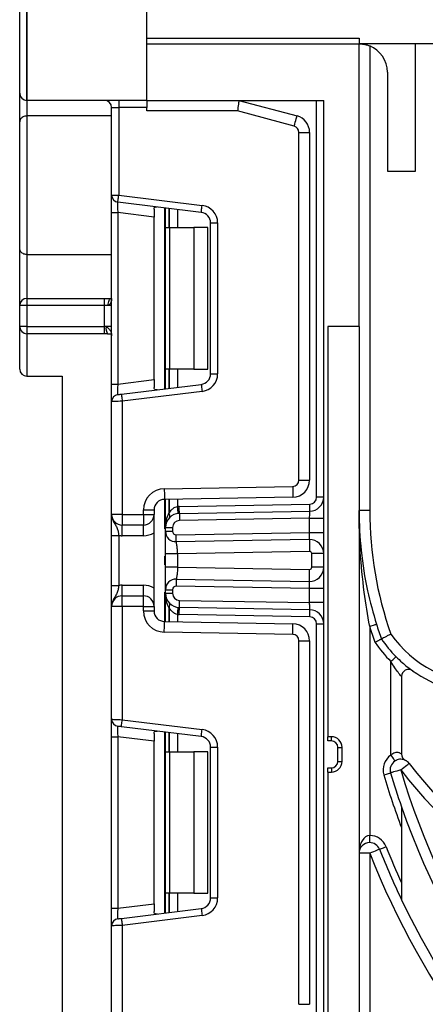
# Paper-space layout 'Высокий борт' of a CAD drawing. Units: millimetres. Extents: x -446 to 6636, y -712 to 3696.
# Drawn here: x 1907 to 1965, y 2390 to 2529 of the extents above; entities that cross this region are included whole.
import ezdxf

# ---------------------------------------------------------------- set-up
doc = ezdxf.new("R2010")
doc.units = ezdxf.units.MM
doc.layers.add('FORMAT', color=7, linetype='Continuous')
doc.styles.add('SLDTEXTSTYLE1', font='TXT', dxfattribs={"width": 0.7})
doc.dimstyles.new('SLDDIMSTYLE1', dxfattribs={"dimtxt": 33.930745, "dimasz": 50, "dimexe": 0, "dimexo": 0.0625, "dimgap": 8.482686, "dimtad": 2, "dimdec": 4, "dimlfac": 0.5, "dimrnd": 1e-09, "dimzin": 12, "dimdsep": 46, "dimtxsty": 'SLDTEXTSTYLE1', "dimsah": 1, "dimcen": 0.09, "dimadec": 0, "dimazin": 3, "dimtfac": 1, "dimtdec": 4, "dimtmove": 0, "dimatfit": 0, "dimfxl": 0, "dimfrac": 2, "dimtolj": 1, "dimtzin": 12, "dimarcsym": 0})

# ---------------------------------------------------------------- blocks, each defined once
blk = doc.blocks.new('_D_34')
at = {"layer": 'FORMAT', "ltscale": 10}
for p, q in [((1908.44, 2517.81), (1908.44, 2614.03)), ((2218.44, 2565.81), (2218.44, 2614.03)), ((1908.44, 2604.03), (2218.44, 2604.03))]:
    blk.add_line(p, q, dxfattribs=at)
for points in [[(1908.44, 2604.03), (1958.44, 2599.63), (1958.44, 2608.43)], [(2218.44, 2604.03), (2168.44, 2608.43), (2168.44, 2599.63)]]:
    blk.add_solid(points, dxfattribs=at)
at = {"layer": 'FORMAT', "ltscale": 10, "attachment_point": 1, "style": 'SLDTEXTSTYLE1'}
for s, insert, char_height in [('%%p', (2051.8, 2647.76), 33.931), ('155', (1998.78, 2647.76), 33.931), ('2', (2082.87, 2647.76), 33.93)]:
    blk.add_mtext(s, dxfattribs=dict(at, insert=insert, char_height=char_height))

psp = doc.layouts.new('Высокий борт')

# ---------------------------------------------------------------- linework, layer by layer
at = {"color": 7, "linetype": 'Continuous', "lineweight": 25, "ltscale": 10}
for p, q in [((1908.44296, 2565.80977), (1908.44296, 2517.8098)), ((1925.44297, 2517.8098), (1925.44297, 2565.80977)), ((1907.44296, 2518.80984), (1907.44296, 2564.80985)), ((1925.44297, 2526.60983), (1955.44296, 2526.60983)), ((1955.44296, 2526.60983), (1955.44296, 2525.80981)), ((1925.44297, 2517.8098), (1925.44297, 2525.80981)), ((1925.44297, 2525.80981), (1955.44296, 2525.80981)), ((1955.44296, 2485.80985), (1955.44296, 2525.80981)), ((1963.44296, 2525.80981), (1955.44296, 2525.80981)), ((1956.94296, 2525.51787), (1956.94296, 2459.80983)), ((1963.44296, 2507.80981), (1963.44296, 2525.80981)), ((2155.94296, 2525.80981), (1963.44296, 2525.80981)), ((1959.44296, 2521.80986), (1959.44296, 2507.80981)), ((1907.44296, 2514.7541), (1907.44296, 2518.80984)), ((1925.44297, 2517.8098), (1908.44296, 2517.8098)), ((1908.44296, 2517.8098), (1908.44296, 2515.60776)), ((1921.44296, 2517.8098), (1921.44296, 2516.80987)), ((1925.44297, 2517.8098), (1925.44297, 2516.80987)), ((1925.44297, 2517.8098), (1950.44296, 2517.8098)), ((1938.44296, 2517.8098), (1946.66413, 2515.60693)), ((1949.44296, 2461.70859), (1949.44296, 2517.8098)), ((1950.44296, 2292.80983), (1950.44296, 2517.8098)), ((1920.44296, 2516.80987), (1921.44296, 2516.80987)), ((1920.44296, 2504.41353), (1920.44296, 2516.80987)), ((1925.44297, 2516.80987), (1921.44296, 2516.80987)), ((1921.44296, 2516.80987), (1921.44296, 2504.41353)), ((1925.44297, 2516.30979), (1925.44297, 2516.80987)), ((1938.24548, 2516.30979), (1925.44297, 2516.30979)), ((1946.2759, 2514.15806), (1938.24548, 2516.30979)), ((1908.44296, 2515.60776), (1908.44296, 2496.0119)), ((1920.44296, 2515.60776), (1908.44296, 2515.60776)), ((1907.44296, 2496.86556), (1907.44296, 2514.7541)), ((1946.94296, 2464.1016), (1946.94296, 2513.28878)), ((1946.94296, 2513.28878), (1948.44296, 2513.28878)), ((1948.44296, 2513.28878), (1948.44296, 2464.1016)), ((1959.44296, 2507.80981), (1963.44296, 2507.80981)), ((1920.44296, 2504.41353), (1921.44296, 2504.41353)), ((1920.44296, 2501.93219), (1920.44296, 2504.41353)), ((1921.44296, 2504.41353), (1933.24764, 2502.96407)), ((1933.12577, 2501.97153), (1921.3211, 2503.421)), ((1926.44297, 2502.40283), (1926.44297, 2501.30324)), ((1928.06296, 2499.80979), (1928.06296, 2502.59321)), ((1920.44296, 2501.93219), (1921.3211, 2501.93219)), ((1920.44296, 2477.68753), (1920.44296, 2501.93219)), ((1926.44297, 2501.30324), (1921.3211, 2501.93219)), ((1921.3211, 2501.93219), (1921.3211, 2477.68753)), ((1926.44297, 2478.31635), (1926.44297, 2501.30324)), ((1928.06296, 2499.80979), (1928.64874, 2499.80979)), ((1928.06296, 2479.80981), (1928.06296, 2499.80979)), ((1928.64874, 2499.80979), (1928.64874, 2479.80981)), ((1928.64874, 2499.80979), (1932.06296, 2499.80979)), ((1932.06296, 2499.80979), (1932.06296, 2479.80981)), ((1934.06296, 2499.80979), (1932.06296, 2499.80979)), ((1934.06296, 2479.80981), (1934.06296, 2499.80979)), ((1934.44297, 2479.13687), (1934.44297, 2500.48273)), ((1934.44297, 2500.48273), (1935.44296, 2500.48273)), ((1935.44296, 2500.48273), (1935.44296, 2479.13687)), ((1907.44296, 2488.80987), (1907.44296, 2496.86556)), ((1908.44296, 2496.0119), (1920.44296, 2496.0119)), ((1908.44296, 2496.0119), (1908.44296, 2489.8098)), ((1908.44296, 2488.80987), (1907.44296, 2488.80987)), ((1907.44296, 2485.80985), (1907.44296, 2488.80987)), ((1908.44296, 2489.8098), (1908.44296, 2488.80987)), ((1908.44296, 2489.8098), (1919.44297, 2489.8098)), ((1908.44296, 2488.80987), (1908.44296, 2485.80985)), ((1919.44297, 2488.80987), (1908.44296, 2488.80987)), ((1919.44297, 2489.8098), (1920.44296, 2489.8098)), ((1919.44297, 2488.80987), (1919.44297, 2489.8098)), ((1919.44297, 2485.80985), (1919.44297, 2488.80987)), ((1919.94296, 2488.80987), (1919.44297, 2488.80987)), ((1920.44296, 2488.80987), (1919.94296, 2488.80987)), ((1908.44296, 2485.80985), (1907.44296, 2485.80985)), ((1907.44296, 2479.80981), (1907.44296, 2485.80985)), ((1908.44296, 2485.80985), (1908.44296, 2484.8098)), ((1908.44296, 2485.80985), (1919.44297, 2485.80985)), ((1919.66172, 2485.80985), (1919.44297, 2485.80985)), ((1919.44297, 2484.8098), (1919.44297, 2485.80985)), ((1920.44296, 2485.80985), (1919.66172, 2485.80985)), ((1951.04296, 2485.80985), (1951.04296, 2427.80988)), ((1955.44296, 2485.80985), (1951.04296, 2485.80985)), ((1955.44296, 2485.80985), (1955.44296, 2292.80983)), ((1919.44297, 2484.8098), (1908.44296, 2484.8098)), ((1908.44296, 2484.8098), (1908.44296, 2478.80988)), ((1919.88047, 2484.8098), (1919.44297, 2484.8098)), ((1908.44296, 2478.80988), (1913.44296, 2478.80988)), ((1913.44296, 2478.80988), (1913.44296, 1954.80983)), ((1928.64874, 2479.80981), (1928.06296, 2479.80981)), ((1928.06296, 2477.02651), (1928.06296, 2479.80981)), ((1932.06296, 2479.80981), (1928.64874, 2479.80981)), ((1932.06296, 2479.80981), (1934.06296, 2479.80981)), ((1934.44297, 2479.13687), (1935.44296, 2479.13687)), ((1920.44296, 2477.68753), (1921.3211, 2477.68753)), ((1920.44296, 2475.20606), (1920.44296, 2477.68753)), ((1921.3211, 2477.68753), (1926.44297, 2478.31635)), ((1921.82109, 2476.25999), (1933.12577, 2477.64807)), ((1926.44297, 2478.31635), (1926.44297, 2477.21677)), ((1933.24764, 2476.65553), (1921.94297, 2475.26746)), ((1920.44296, 2459.24311), (1920.44296, 2475.20606)), ((1921.94297, 2475.26746), (1921.94297, 2459.24311)), ((1946.94296, 2464.1016), (1948.44296, 2464.1016)), ((1927.8906, 2462.88459), (1946.05867, 2463.20181)), ((1946.08485, 2461.70204), (1927.91678, 2461.38482)), ((1928.06296, 2457.38714), (1928.06296, 2461.38744)), ((1930.0106, 2460.38668), (1948.46042, 2460.70867)), ((1950.44296, 2461.70859), (1949.44296, 2461.70859)), ((1921.94297, 2459.24311), (1920.44296, 2459.24311)), ((1921.94297, 2459.24311), (1921.94297, 2457.74322)), ((1921.94297, 2459.24311), (1924.94296, 2459.24311)), ((1924.94296, 2459.24311), (1924.94296, 2459.88505)), ((1924.94296, 2459.88505), (1926.44297, 2459.88505)), ((1924.94296, 2459.24311), (1926.44297, 2459.24311)), ((1924.94296, 2459.24311), (1924.94296, 2457.74322)), ((1926.44297, 2459.88505), (1926.44297, 2459.24311)), ((1926.44297, 2446.24321), (1926.44297, 2459.24311)), ((1930.02805, 2459.38675), (1948.47787, 2459.70886)), ((1956.94296, 2459.80983), (1955.44296, 2459.80983)), ((1948.44296, 2458.7081), (1930.04552, 2458.38695)), ((1948.44296, 2458.7081), (1950.44296, 2458.7081)), ((1948.44296, 2456.70776), (1948.44296, 2458.7081)), ((1924.94296, 2457.74322), (1921.94297, 2457.74322)), ((1921.94297, 2456.2432), (1921.94297, 2457.74322)), ((1924.94296, 2456.2432), (1924.94296, 2457.74322)), ((1928.06296, 2456.87835), (1928.06296, 2457.38714)), ((1928.06296, 2457.38714), (1929.06296, 2457.38714)), ((1928.06296, 2456.87835), (1929.06296, 2456.87835)), ((1929.06296, 2457.38714), (1929.06296, 2456.87835)), ((1929.57169, 2456.37839), (1948.44296, 2456.70776)), ((1948.44296, 2456.70776), (1950.44296, 2456.70776)), ((1920.44296, 2456.28517), (1921.44296, 2456.28517)), ((1920.44296, 2449.20115), (1920.44296, 2456.28517)), ((1921.44296, 2456.28517), (1921.44296, 2449.20115)), ((1924.94296, 2456.2432), (1921.94297, 2456.2432)), ((1929.59726, 2455.33876), (1929.31324, 2455.3992)), ((1948.40805, 2455.707), (1929.58914, 2455.37858)), ((1928.06296, 2451.80504), (1928.06296, 2453.68128)), ((1948.43773, 2454.00732), (1929.76296, 2453.68128)), ((1929.76296, 2453.68128), (1929.76296, 2451.80504)), ((1948.74296, 2451.77894), (1948.74296, 2453.70738)), ((1950.44296, 2453.70738), (1948.74296, 2453.70738)), ((1929.76296, 2451.80504), (1948.43773, 2451.47901)), ((1950.44296, 2451.77894), (1948.74296, 2451.77894)), ((1929.31324, 2450.08712), (1929.59726, 2450.14756)), ((1929.58914, 2450.10774), (1948.40805, 2449.77932)), ((1920.44296, 2449.20115), (1921.44296, 2449.20115)), ((1921.94297, 2447.74311), (1921.94297, 2449.24312)), ((1921.94297, 2449.24312), (1924.94296, 2449.24312)), ((1924.94296, 2447.74311), (1924.94296, 2449.24312)), ((1928.06296, 2448.09918), (1928.06296, 2448.60797)), ((1928.06296, 2448.60797), (1929.06296, 2448.60797)), ((1928.06296, 2448.09918), (1929.06296, 2448.09918)), ((1928.06296, 2444.09888), (1928.06296, 2448.09918)), ((1929.06296, 2448.60797), (1929.06296, 2448.09918)), ((1948.44296, 2448.77856), (1929.57169, 2449.10793)), ((1950.44296, 2448.77856), (1948.44296, 2448.77856)), ((1948.44296, 2446.77823), (1948.44296, 2448.77856)), ((1921.94297, 2446.24321), (1921.94297, 2447.74311)), ((1921.94297, 2447.74311), (1924.94296, 2447.74311)), ((1924.94296, 2446.24321), (1924.94296, 2447.74311)), ((1930.04552, 2447.09938), (1948.44296, 2446.77823)), ((1950.44296, 2446.77823), (1948.44296, 2446.77823)), ((1921.94297, 2446.24321), (1920.44296, 2446.24321)), ((1920.44296, 2430.28026), (1920.44296, 2446.24321)), ((1924.94296, 2446.24321), (1921.94297, 2446.24321)), ((1921.94297, 2446.24321), (1921.94297, 2430.21886)), ((1924.94296, 2446.24321), (1926.44297, 2446.24321)), ((1924.94296, 2445.60127), (1924.94296, 2446.24321)), ((1924.94296, 2445.60127), (1926.44297, 2445.60127)), ((1926.44297, 2446.24321), (1926.44297, 2445.60127)), ((1948.47787, 2445.77746), (1930.02805, 2446.09945)), ((1927.91678, 2444.1015), (1946.08485, 2443.78428)), ((1948.46042, 2444.77766), (1930.0106, 2445.09964)), ((1946.05867, 2442.28451), (1927.8906, 2442.60173)), ((1949.44296, 2387.5752), (1949.44296, 2443.77773)), ((1949.44296, 2443.77773), (1950.44296, 2443.77773)), ((1956.94296, 2443.41629), (1956.94296, 2413.84225)), ((1946.94296, 2389.96832), (1946.94296, 2441.38472)), ((1946.94296, 2441.38472), (1948.44296, 2441.38472)), ((1948.44296, 2441.38472), (1948.44296, 2389.96832)), ((1959.94296, 2425.20301), (1959.94296, 2438.44013)), ((1961.44296, 2436.31785), (1961.44296, 2425.36585)), ((1920.44296, 2427.7988), (1920.44296, 2430.28026)), ((1921.94297, 2430.21886), (1933.24764, 2428.83079)), ((1933.12577, 2427.83825), (1921.82109, 2429.22621)), ((1920.44296, 2427.7988), (1921.3211, 2427.7988)), ((1920.44296, 2403.55413), (1920.44296, 2427.7988)), ((1926.44297, 2427.16997), (1921.3211, 2427.7988)), ((1921.3211, 2427.7988), (1921.3211, 2403.55413)), ((1926.44297, 2428.26955), (1926.44297, 2427.16997)), ((1926.44297, 2404.18308), (1926.44297, 2427.16997)), ((1928.06296, 2425.67651), (1928.06296, 2428.45981)), ((1951.54296, 2427.80988), (1951.04296, 2427.80988)), ((1951.04296, 2427.20978), (1951.04296, 2427.80988)), ((1951.54296, 2427.20978), (1951.04296, 2427.20978)), ((1951.54296, 2427.20978), (1951.54296, 2427.80988)), ((1934.44297, 2426.34945), (1935.44296, 2426.34945)), ((1934.44297, 2405.00359), (1934.44297, 2426.34945)), ((1935.44296, 2426.34945), (1935.44296, 2405.00359)), ((1952.44296, 2426.30987), (1953.04296, 2426.30987)), ((1952.44296, 2424.30978), (1952.44296, 2426.30987)), ((1953.04296, 2424.30978), (1953.04296, 2426.30987)), ((1928.06296, 2425.67651), (1928.64874, 2425.67651)), ((1928.06296, 2405.67653), (1928.06296, 2425.67651)), ((1928.64874, 2425.67651), (1928.64874, 2405.67653)), ((1928.64874, 2425.67651), (1932.06296, 2425.67651)), ((1932.06296, 2425.67651), (1932.06296, 2405.67653)), ((1934.06296, 2425.67651), (1932.06296, 2425.67651)), ((1934.06296, 2405.67653), (1934.06296, 2425.67651)), ((1951.04296, 2423.40987), (1951.54296, 2423.40987)), ((1951.04296, 2422.80977), (1951.04296, 2423.40987)), ((1951.54296, 2423.40987), (1951.54296, 2422.80977)), ((1952.44296, 2424.30978), (1953.04296, 2424.30978)), ((1951.04296, 2422.80977), (1951.04296, 2377.80981)), ((1951.04296, 2422.80977), (1951.54296, 2422.80977)), ((1961.44296, 2417.89334), (1961.44296, 2404.7585)), ((1956.94296, 2412.8422), (1956.94296, 2413.84225)), ((1956.94296, 2411.34219), (1955.44296, 2411.34219)), ((1956.94296, 2411.34219), (1956.94296, 2382.40986)), ((1928.64874, 2405.67653), (1928.06296, 2405.67653)), ((1928.06296, 2402.89311), (1928.06296, 2405.67653)), ((1932.06296, 2405.67653), (1928.64874, 2405.67653)), ((1932.06296, 2405.67653), (1934.06296, 2405.67653)), ((1934.44297, 2405.00359), (1935.44296, 2405.00359)), ((1920.44296, 2403.55413), (1921.3211, 2403.55413)), ((1920.44296, 2401.07279), (1920.44296, 2403.55413)), ((1921.3211, 2403.55413), (1926.44297, 2404.18308)), ((1921.82109, 2402.12672), (1933.12577, 2403.51479)), ((1926.44297, 2404.18308), (1926.44297, 2403.08349)), ((1933.24764, 2402.52225), (1921.94297, 2401.13418)), ((1920.44296, 2385.10983), (1920.44296, 2401.07279)), ((1921.94297, 2401.13418), (1921.94297, 2385.10983)), ((1946.94296, 2389.96832), (1948.44296, 2389.96832))]:
    psp.add_line(p, q, dxfattribs=at)
at = {"color": 8, "linetype": 'Continuous', "lineweight": 25, "ltscale": 10}
for p, q in [((1927.94296, 2502.60787), (1927.94296, 2477.01173)), ((1928.56088, 2502.53205), (1928.56088, 2499.80979)), ((1928.56504, 2499.80979), (1928.56504, 2502.53158)), ((1929.76712, 2502.38399), (1929.76712, 2499.80979)), ((1928.56088, 2479.80981), (1928.56088, 2477.08754)), ((1928.56504, 2477.08814), (1928.56504, 2479.80981)), ((1929.76712, 2479.80981), (1929.76712, 2477.23572)), ((1927.94296, 2461.3853), (1927.94296, 2457.20713)), ((1928.56088, 2461.39615), (1928.56088, 2459.41679)), ((1928.56504, 2459.42132), (1928.56504, 2461.39615)), ((1929.76712, 2461.41713), (1929.76712, 2460.3725)), ((1927.94296, 2453.3525), (1927.94296, 2452.13382)), ((1927.94296, 2448.27919), (1927.94296, 2444.10102)), ((1928.56088, 2446.06953), (1928.56088, 2444.09018)), ((1928.56504, 2444.09018), (1928.56504, 2446.065)), ((1929.76712, 2445.11383), (1929.76712, 2444.06919)), ((1927.94296, 2428.47459), (1927.94296, 2402.87833)), ((1928.56088, 2428.39878), (1928.56088, 2425.67651)), ((1928.56504, 2425.67651), (1928.56504, 2428.39818)), ((1929.76712, 2428.2506), (1929.76712, 2425.67651)), ((1928.56088, 2405.67653), (1928.56088, 2402.95427)), ((1928.56504, 2402.95474), (1928.56504, 2405.67653)), ((1929.76712, 2405.67653), (1929.76712, 2403.10233))]:
    psp.add_line(p, q, dxfattribs=at)
at = {"color": 7, "linetype": 'Continuous', "lineweight": 25, "ltscale": 10, "flags": 128}
for points in [[(1938.44296, 2517.8098), (1938.43997, 2517.78703), (1938.43106, 2517.71932), (1938.4165, 2517.60881), (1938.39675, 2517.45884), (1938.37242, 2517.27395), (1938.34423, 2517.05985), (1938.31302, 2516.82286), (1938.27978, 2516.57026), (1938.24548, 2516.30979)], [(1946.2759, 2514.15806), (1946.35164, 2514.4407), (1946.42447, 2514.7125), (1946.49159, 2514.96308), (1946.55042, 2515.18254), (1946.5987, 2515.36279), (1946.63458, 2515.49666), (1946.65667, 2515.57915), (1946.66413, 2515.60693)], [(1921.3211, 2503.421), (1921.32343, 2503.44007), (1921.33036, 2503.49657), (1921.34163, 2503.58825), (1921.35678, 2503.71175), (1921.37526, 2503.86207), (1921.39633, 2504.03373), (1921.41919, 2504.21994), (1921.44296, 2504.41353)], [(1933.12577, 2501.97153), (1933.1281, 2501.9906), (1933.13505, 2502.04711), (1933.1463, 2502.13878), (1933.16145, 2502.26228), (1933.17993, 2502.41272), (1933.201, 2502.58427), (1933.22386, 2502.77047), (1933.24764, 2502.96407)], [(1919.94296, 2488.80987), (1919.95257, 2489.0049), (1919.98102, 2489.19253), (1920.02723, 2489.36539), (1920.08941, 2489.5169), (1920.16518, 2489.64124), (1920.25162, 2489.73374), (1920.34541, 2489.79061), (1920.44296, 2489.8098)], [(1933.12577, 2477.64807), (1933.1281, 2477.62899), (1933.13505, 2477.57249), (1933.1463, 2477.48082), (1933.16145, 2477.35743), (1933.17993, 2477.20699), (1933.201, 2477.03533), (1933.22386, 2476.84913), (1933.24764, 2476.65553)], [(1921.3211, 2476.1986), (1921.32869, 2476.19955), (1921.35124, 2476.20242), (1921.38808, 2476.20683), (1921.43807, 2476.21303), (1921.4997, 2476.22054), (1921.57109, 2476.22936), (1921.65008, 2476.23901), (1921.73427, 2476.24938), (1921.82109, 2476.25999)], [(1921.82109, 2476.25999), (1921.82343, 2476.24104), (1921.83037, 2476.18453), (1921.84164, 2476.09274), (1921.85679, 2475.96936), (1921.87525, 2475.81892), (1921.89632, 2475.64738), (1921.91918, 2475.46117), (1921.94297, 2475.26746)], [(1921.94297, 2475.26746), (1921.65032, 2475.25554), (1921.36894, 2475.24397), (1921.1096, 2475.23336), (1920.8823, 2475.22407), (1920.69575, 2475.21644), (1920.55714, 2475.21083), (1920.47179, 2475.20726), (1920.44296, 2475.20606)], [(1927.8906, 2462.88459), (1927.89571, 2462.59205), (1927.90063, 2462.31072), (1927.90514, 2462.05144), (1927.90912, 2461.82411), (1927.91237, 2461.63766), (1927.91478, 2461.49902), (1927.91627, 2461.41367), (1927.91678, 2461.38482)], [(1946.05867, 2463.20181), (1946.06377, 2462.90915), (1946.06869, 2462.62782), (1946.07321, 2462.36854), (1946.07718, 2462.14132), (1946.08043, 2461.95476), (1946.08285, 2461.81612), (1946.08434, 2461.73077), (1946.08485, 2461.70204)], [(1948.47787, 2459.70886), (1948.47753, 2459.72805), (1948.47654, 2459.78491), (1948.47492, 2459.87742), (1948.47275, 2460.00175), (1948.47011, 2460.15327), (1948.46709, 2460.32612), (1948.46382, 2460.51364), (1948.46042, 2460.70867)], [(1929.86573, 2459.37734), (1929.86384, 2459.39653), (1929.85822, 2459.45315), (1929.84912, 2459.54506), (1929.83686, 2459.6688), (1929.82191, 2459.8196), (1929.80486, 2459.99162), (1929.78636, 2460.1783), (1929.76712, 2460.3725)], [(1930.02805, 2459.38675), (1930.02772, 2459.40607), (1930.02673, 2459.46293), (1930.02512, 2459.55532), (1930.02294, 2459.67965), (1930.0203, 2459.83117), (1930.01728, 2460.00402), (1930.01402, 2460.19165), (1930.0106, 2460.38668)], [(1930.02805, 2459.38675), (1930.0284, 2459.36756), (1930.02938, 2459.3107), (1930.031, 2459.21831), (1930.03316, 2459.09398), (1930.03582, 2458.94246), (1930.03883, 2458.76961), (1930.0421, 2458.58197), (1930.04552, 2458.38695)], [(1948.44296, 2458.7081), (1948.44977, 2458.90336), (1948.45632, 2459.09111), (1948.46235, 2459.26409), (1948.46764, 2459.41572), (1948.47199, 2459.54018), (1948.47521, 2459.63268), (1948.4772, 2459.68966), (1948.47787, 2459.70886)], [(1948.40805, 2455.707), (1948.40872, 2455.72631), (1948.41071, 2455.78318), (1948.41394, 2455.87568), (1948.41828, 2456.00014), (1948.42357, 2456.15177), (1948.4296, 2456.32486), (1948.43615, 2456.5125), (1948.44296, 2456.70776)], [(1929.58914, 2455.37858), (1929.58881, 2455.39777), (1929.58781, 2455.45464), (1929.5862, 2455.54702), (1929.58403, 2455.67136), (1929.58139, 2455.82287), (1929.57837, 2455.99573), (1929.57509, 2456.18336), (1929.57169, 2456.37839)], [(1948.40805, 2455.707), (1948.40863, 2455.67434), (1948.41032, 2455.57766), (1948.41306, 2455.42054), (1948.41675, 2455.20918), (1948.42124, 2454.95157), (1948.42637, 2454.65772), (1948.43194, 2454.33884), (1948.43773, 2454.00732)], [(1948.40805, 2449.77932), (1948.40863, 2449.81198), (1948.41032, 2449.90866), (1948.41306, 2450.06578), (1948.41675, 2450.27714), (1948.42124, 2450.53475), (1948.42637, 2450.8286), (1948.43194, 2451.14737), (1948.43773, 2451.47901)], [(1929.58914, 2450.10774), (1929.58881, 2450.08855), (1929.58781, 2450.03169), (1929.5862, 2449.9393), (1929.58403, 2449.81496), (1929.58139, 2449.66345), (1929.57837, 2449.49059), (1929.57509, 2449.30296), (1929.57169, 2449.10793)], [(1948.44296, 2448.77856), (1948.4369, 2448.95225), (1948.43102, 2449.12081), (1948.42551, 2449.27888), (1948.42053, 2449.42181), (1948.41622, 2449.54519), (1948.41273, 2449.64521), (1948.41016, 2449.71888), (1948.40859, 2449.76406), (1948.40805, 2449.77932)], [(1930.02805, 2446.09945), (1930.0284, 2446.11876), (1930.02938, 2446.17562), (1930.031, 2446.26801), (1930.03316, 2446.39234), (1930.03582, 2446.54386), (1930.03883, 2446.71671), (1930.0421, 2446.90423), (1930.04552, 2447.09938)], [(1948.47787, 2445.77746), (1948.4772, 2445.79666), (1948.47521, 2445.85364), (1948.47199, 2445.94614), (1948.46764, 2446.0706), (1948.46235, 2446.22223), (1948.45632, 2446.39521), (1948.44977, 2446.58296), (1948.44296, 2446.77823)], [(1929.76712, 2445.11383), (1929.78636, 2445.3079), (1929.80486, 2445.49458), (1929.82191, 2445.66672), (1929.83686, 2445.81752), (1929.84912, 2445.94126), (1929.85822, 2446.03317), (1929.86384, 2446.08979), (1929.86573, 2446.10898)], [(1930.0106, 2445.09964), (1930.01402, 2445.29467), (1930.01728, 2445.4823), (1930.0203, 2445.65515), (1930.02294, 2445.80667), (1930.02512, 2445.93101), (1930.02673, 2446.02339), (1930.02772, 2446.08026), (1930.02805, 2446.09945)], [(1948.46042, 2444.77766), (1948.46382, 2444.97268), (1948.46709, 2445.1602), (1948.47011, 2445.33305), (1948.47275, 2445.48457), (1948.47492, 2445.6089), (1948.47654, 2445.70129), (1948.47753, 2445.75827), (1948.47787, 2445.77746)], [(1927.8906, 2442.60173), (1927.89571, 2442.89427), (1927.90063, 2443.1756), (1927.90514, 2443.43488), (1927.90912, 2443.66221), (1927.91237, 2443.84866), (1927.91478, 2443.9873), (1927.91627, 2444.07265), (1927.91678, 2444.1015)], [(1946.05867, 2442.28451), (1946.06377, 2442.57717), (1946.06869, 2442.8585), (1946.07321, 2443.11778), (1946.07718, 2443.345), (1946.08043, 2443.53156), (1946.08285, 2443.6702), (1946.08434, 2443.75555), (1946.08485, 2443.78428)], [(1956.94296, 2443.41629), (1957.12918, 2443.47434), (1957.30825, 2443.53025), (1957.47328, 2443.58187), (1957.61792, 2443.62705), (1957.73664, 2443.664), (1957.82485, 2443.69166), (1957.87916, 2443.70859), (1957.89751, 2443.71431)], [(1959.94296, 2438.44013), (1960.08158, 2438.57734), (1960.21487, 2438.70931), (1960.33771, 2438.83102), (1960.44538, 2438.93759), (1960.53374, 2439.02521), (1960.5994, 2439.09018), (1960.63984, 2439.13023), (1960.65349, 2439.1437)], [(1920.44296, 2430.28026), (1920.47179, 2430.27906), (1920.55714, 2430.27549), (1920.69575, 2430.26988), (1920.8823, 2430.26226), (1921.1096, 2430.25296), (1921.36894, 2430.24235), (1921.65032, 2430.23078), (1921.94297, 2430.21886)], [(1921.82109, 2429.22621), (1921.82343, 2429.24528), (1921.83037, 2429.30179), (1921.84164, 2429.39358), (1921.85679, 2429.51696), (1921.87525, 2429.6674), (1921.89632, 2429.83894), (1921.91918, 2430.02515), (1921.94297, 2430.21886)], [(1933.12577, 2427.83825), (1933.1281, 2427.85733), (1933.13505, 2427.91383), (1933.1463, 2428.0055), (1933.16145, 2428.12889), (1933.17993, 2428.27933), (1933.201, 2428.45099), (1933.22386, 2428.63707), (1933.24764, 2428.83079)], [(1959.94296, 2425.20301), (1960.05149, 2425.04089), (1960.15583, 2424.88496), (1960.252, 2424.74132), (1960.3363, 2424.61543), (1960.40547, 2424.51208), (1960.45688, 2424.43531), (1960.48853, 2424.38798), (1960.49922, 2424.37201)], [(1961.3336, 2423.12555), (1961.05304, 2423.04234), (1960.78324, 2422.96236), (1960.53461, 2422.88868), (1960.31667, 2422.82407), (1960.13782, 2422.77102), (1960.00492, 2422.73169), (1959.92308, 2422.70749), (1959.89545, 2422.69926)], [(1961.3336, 2423.12555), (1961.56631, 2423.30294), (1961.79007, 2423.47352), (1961.99629, 2423.63076), (1962.17704, 2423.76869), (1962.32538, 2423.8817), (1962.4356, 2423.96574), (1962.50348, 2424.0176), (1962.5264, 2424.035)], [(1958.93667, 2422.41507), (1959.12372, 2422.4705), (1959.30358, 2422.52378), (1959.46934, 2422.5729), (1959.61463, 2422.61605), (1959.73387, 2422.65134), (1959.82246, 2422.67756), (1959.87702, 2422.69378), (1959.89545, 2422.69926)], [(1958.33816, 2411.89306), (1958.31135, 2411.88245), (1958.23196, 2411.8511), (1958.10302, 2411.80019), (1957.92952, 2411.73177), (1957.71809, 2411.64832), (1957.47688, 2411.55307), (1957.21515, 2411.44972), (1956.94296, 2411.34219)], [(1958.33816, 2411.89306), (1958.35603, 2411.90009), (1958.40896, 2411.92107), (1958.49491, 2411.95493), (1958.61059, 2412.00058), (1958.75154, 2412.05625), (1958.91234, 2412.11979), (1959.08683, 2412.1887), (1959.26829, 2412.26034)], [(1933.12577, 2403.51479), (1933.1281, 2403.49572), (1933.13505, 2403.43921), (1933.1463, 2403.34754), (1933.16145, 2403.22404), (1933.17993, 2403.0736), (1933.201, 2402.90205), (1933.22386, 2402.71585), (1933.24764, 2402.52225)], [(1921.3211, 2402.06532), (1921.32869, 2402.06628), (1921.35124, 2402.06902), (1921.38808, 2402.07355), (1921.43807, 2402.07975), (1921.4997, 2402.08726), (1921.57109, 2402.09608), (1921.65008, 2402.10574), (1921.73427, 2402.11611), (1921.82109, 2402.12672)], [(1921.82109, 2402.12672), (1921.82343, 2402.10764), (1921.83037, 2402.05114), (1921.84164, 2401.95947), (1921.85679, 2401.83597), (1921.87525, 2401.68564), (1921.89632, 2401.51398), (1921.91918, 2401.32778), (1921.94297, 2401.13418)], [(1921.94297, 2401.13418), (1921.68249, 2401.12357), (1921.42993, 2401.1132), (1921.19296, 2401.10342), (1920.97879, 2401.09472), (1920.79389, 2401.08709), (1920.64393, 2401.08101), (1920.53342, 2401.07648), (1920.46575, 2401.07374), (1920.44296, 2401.07279)]]:
    psp.add_lwpolyline(points, dxfattribs=at)
at = {"color": 7, "linetype": 'Continuous', "lineweight": 25, "ltscale": 100}
for centre, radius, start, end in [((1955.44296, 2521.80982), 4, 0, 67.9756872), ((1908.44296, 2518.80982), 1, 180, 270), ((1919.44296, 2516.80982), 1, 0, 90), ((1946.04296, 2513.28875), 2.4, 0, 75), ((1946.04296, 2513.28875), 0.9, 0, 75), ((1921.44296, 2504.41353), 1, 180, 263), ((1932.94296, 2500.48273), 2.5, 0, 83), ((1932.94296, 2500.48273), 1.5, 0, 83), ((1908.44296, 2488.80982), 1, 90, 180), ((1908.44296, 2485.80982), 1, 180, 270), ((1920.96881, 2485.57181), 1.32859, 169.6788866, 214.9980658), ((1908.44296, 2479.80982), 1, 180, 270), ((1932.94296, 2479.13691), 1.5, 277, 0), ((1932.94296, 2479.13691), 2.5, 277, 0), ((1921.44296, 2475.20611), 1, 97, 180), ((1946.04296, 2464.10163), 0.9, 271, 0), ((1946.04296, 2464.10163), 2.4, 271, 0), ((1927.94296, 2459.8851), 3, 91, 180), ((1927.94296, 2459.8851), 1.5, 91, 180), ((1948.44296, 2461.70855), 1, 271, 0), ((1948.44296, 2461.70855), 2, 271, 0), ((1921.94296, 2459.24316), 1.5, 180, 270), ((1924.94296, 2459.24316), 1.5, 270, 0), ((1930.06296, 2457.38712), 2, 91, 180), ((1930.77007, 2457.38712), 3, 137.3079274, 137.425317), ((1928.08431, 2459.05722), 0.597, 327.9212721, 37.0345069), ((1928.08702, 2459.06204), 0.59799, 327.785431, 36.9286359), ((1930.06296, 2457.38712), 3, 91, 95.659267), ((2009.44296, 2459.80982), 52.5, 180, 199.4489269), ((1930.06296, 2457.38712), 1, 91, 180), ((1924.94296, 2459.24316), 3, 270, 300), ((1929.56296, 2456.87831), 1.5, 180, 271), ((1929.56296, 2456.87831), 0.5, 180, 271), ((1921.94296, 2459.24316), 3, 260.4059318, 270), ((1948.44296, 2453.70733), 2, 0, 91), ((1948.44296, 2453.70733), 0.3, 0, 91), ((1948.44296, 2451.77898), 2, 269, 0), ((1948.44296, 2451.77898), 0.3, 269, 0), ((1929.56296, 2448.608), 1.5, 89, 180), ((1921.94296, 2446.24316), 3, 90, 99.5940682), ((1924.94296, 2446.24316), 3, 60, 90), ((1930.06296, 2448.09919), 2, 180, 269), ((1929.56296, 2448.608), 0.5, 89, 180), ((1930.06296, 2448.09919), 1, 180, 269), ((1921.94296, 2446.24316), 1.5, 90, 180), ((1924.94296, 2446.24316), 1.5, 0, 90), ((1928.08456, 2446.42903), 0.59676, 322.9560849, 32.0872639), ((1928.0871, 2446.42427), 0.59792, 323.0668478, 32.2190852), ((1927.94296, 2445.60121), 3, 180, 269), ((1927.94296, 2445.60121), 1.5, 180, 269), ((1930.77007, 2448.09919), 3, 222.574683, 222.6920726), ((1948.44296, 2443.77776), 2, 0, 89), ((1930.06296, 2448.09919), 3, 264.340733, 269), ((1948.44296, 2443.77776), 1, 0, 89), ((1946.04296, 2441.38468), 2.4, 0, 89), ((2009.44296, 2459.80982), 55, 197.3414428, 199.7974569), ((2009.44296, 2459.80982), 54, 197.3414428, 199.6639304), ((1946.04296, 2441.38468), 0.9, 0, 89), ((1973.44296, 2451.80982), 19, 214.0131813, 224.722246), ((1973.44296, 2451.80982), 18, 214.406671, 224.722246), ((1973.44296, 2451.80982), 16.5, 215.0709429, 270), ((1962.44296, 2436.31789), 1, 54.6234598, 180), ((1973.44296, 2451.80982), 18, 234.6234598, 270), ((1921.44296, 2430.2802), 1, 180, 263), ((1884.44373, 2126.8852), 304.64267, 82.9524826, 83.0472253), ((1932.94296, 2426.3494), 2.5, 0, 83), ((1932.94296, 2426.3494), 1.5, 0, 83), ((1951.54296, 2426.30982), 1.5, 0, 90), ((1951.54296, 2426.30982), 0.9, 0, 90), ((1961.33361, 2423.12549), 2.5, 123.7973979, 196.5093671), ((1962.44296, 2425.36588), 1, 180, 243.6571117), ((1961.33361, 2423.12549), 1.5, 37.3262319, 63.6571117), ((1951.54296, 2424.30982), 1.5, 270, 0), ((1951.54296, 2424.30982), 0.9, 270, 0), ((1961.33361, 2423.12549), 1.5, 123.7973979, 196.5093671), ((2063.44296, 2453.38982), 106.5, 196.5093671, 330.2899507), ((2009.44296, 2459.80982), 60.5, 217.3262319, 270), ((2009.44296, 2459.80982), 59, 217.3262319, 270), ((2063.44296, 2453.38982), 109, 196.5093671, 200.6455029), ((2063.44296, 2453.38982), 108, 196.5093671, 199.1881365), ((2063.44296, 2453.38982), 108, 199.1881365, 340.8118635), ((1956.94296, 2411.34223), 2.5, 21.5447546, 90), ((1956.94296, 2411.34223), 1.5, 90, 180), ((1956.94296, 2411.34223), 1.5, 21.5447546, 90), ((2063.44296, 2453.38982), 113, 201.5447546, 205.4907378), ((2063.44296, 2453.38982), 112, 201.5447546, 204.3957521), ((2063.44296, 2453.38982), 114.5, 201.5447546, 322.5383693), ((1932.94296, 2405.00358), 1.5, 277, 0), ((1932.94296, 2405.00358), 2.5, 277, 0), ((2063.44296, 2453.38982), 113, 205.4907378, 334.5092622), ((1921.44296, 2401.07278), 1, 97, 180)]:
    psp.add_arc(centre, radius, start, end, dxfattribs=at)
for centre, major_axis, ratio, start_param, end_param in [((1921.44296, 2501.89476), (-0.12377, 1.52627), 0.077388312, 6.267250376, 7.82319402), ((1921.44296, 2477.72489), (0.12377, 1.52627), 0.077388312, 1.601583941, 3.157527585), ((1921.44296, 2427.76142), (-0.12377, 1.52627), 0.077388312, 6.267250376, 7.82319402), ((1956.94296, 2411.34223), (0, 2.5), 0.6, 0, 1.570796327), ((1921.44296, 2403.59155), (0.12377, 1.52627), 0.077388312, 1.601583941, 3.157527585)]:
    psp.add_ellipse(centre, major_axis=major_axis, ratio=ratio, start_param=start_param, end_param=end_param, dxfattribs=at)
at = {"color": 7, "linetype": 'Continuous', "lineweight": 25, "ltscale": 10}
for points, knots in [([(1955.44296, 2525.80981), (1955.45949, 2525.81001), (1955.49256, 2525.81039), (1955.75015, 2525.8025), (1956.12413, 2525.75839), (1956.54753, 2525.66477), (1956.82174, 2525.5629), (1956.94296, 2525.51787)], [0, 0, 0, 0, 0.211256784, 0.422539855, 0.632511708, 0.837534899, 1, 1, 1, 1]), ([(1908.44296, 2515.60776), (1908.34896, 2515.60132), (1908.16127, 2515.58847), (1907.88952, 2515.48468), (1907.63968, 2515.3026), (1907.4788, 2515.04706), (1907.44332, 2514.84951), (1907.44297, 2514.75609), (1907.44296, 2514.7541)], [0, 0, 0, 0, 0.15407893, 0.307619223, 0.509002391, 0.769004365, 0.995087007, 1, 1, 1, 1]), ([(1926.44297, 2502.40283), (1926.44763, 2502.47803), (1926.45697, 2502.62867), (1926.56545, 2502.7349), (1926.72048, 2502.75476), (1926.84068, 2502.74242), (1926.8821, 2502.73817)], [0, 0, 0, 0, 0.288969102, 0.578809824, 0.854865466, 1, 1, 1, 1]), ([(1908.44296, 2496.0119), (1908.34895, 2496.01828), (1908.16124, 2496.03101), (1907.88957, 2496.13506), (1907.63962, 2496.31687), (1907.47882, 2496.57263), (1907.44332, 2496.77015), (1907.44297, 2496.86357), (1907.44296, 2496.86556)], [0, 0, 0, 0, 0.154068283, 0.307625863, 0.508973587, 0.769009221, 0.99508711, 1, 1, 1, 1]), ([(1920.44296, 2489.8098), (1920.44225, 2489.76837), (1920.43958, 2489.6118), (1920.39871, 2489.35737), (1920.28172, 2489.08262), (1920.14108, 2488.91077), (1920.01981, 2488.82305), (1919.9653, 2488.8137), (1919.94296, 2488.80987)], [0, 0, 0, 0, 0.094875908, 0.358576343, 0.613142771, 0.856547378, 0.94123064, 1, 1, 1, 1]), ([(1920.44202, 2489.79657), (1920.44138, 2489.76889), (1920.43998, 2489.70787), (1920.42731, 2489.68109), (1920.43214, 2489.69021), (1920.43241, 2489.69071)], [0, 0, 0, 0, 0.439609566, 0.969216932, 1, 1, 1, 1]), ([(1919.66172, 2485.80985), (1919.67052, 2485.80819), (1919.71144, 2485.80048), (1919.84185, 2485.68179), (1920.0906, 2485.48358), (1920.34397, 2485.18458), (1920.43524, 2484.87049), (1920.44116, 2484.69056), (1920.44296, 2484.636)], [0, 0, 0, 0, 0.0171128571, 0.0795597203, 0.3251915504, 0.6475162116, 0.8930996986, 1, 1, 1, 1]), ([(1919.87826, 2484.80694), (1919.96097, 2484.80599), (1920.12919, 2484.80407), (1920.31405, 2484.76862), (1920.42097, 2484.72794), (1920.43181, 2484.71967), (1920.43632, 2484.71622)], [0, 0, 0, 0, 0.28119227, 0.571878458, 0.821506236, 1, 1, 1, 1]), ([(1920.44072, 2484.62956), (1920.44146, 2484.61785), (1920.44316, 2484.59082), (1920.43767, 2484.54441), (1920.43455, 2484.5181)], [0, 0, 0, 0, 0.432886545, 1, 1, 1, 1]), ([(1920.436, 2484.71813), (1920.43712, 2484.72162), (1920.43895, 2484.72728), (1920.44023, 2484.65661), (1920.44072, 2484.62956)], [0, 0, 0, 0, 0.61715445, 1, 1, 1, 1]), ([(1926.8821, 2476.88143), (1926.79752, 2476.8746), (1926.62792, 2476.86091), (1926.4874, 2476.94225), (1926.4458, 2477.08334), (1926.44356, 2477.18879), (1926.44297, 2477.21677)], [0, 0, 0, 0, 0.306785402, 0.615118511, 0.897896763, 1, 1, 1, 1]), ([(1920.44296, 2459.24311), (1920.44296, 2459.23957), (1920.44305, 2459.1908), (1920.45582, 2458.88302), (1920.61548, 2458.35644), (1920.98456, 2457.80088), (1921.24957, 2457.31036), (1921.38111, 2456.78922), (1921.42373, 2456.44182), (1921.44296, 2456.28517)], [0, 0, 0, 0, 0.003298972, 0.045498776, 0.286856217, 0.504154561, 0.703131828, 0.866129935, 1, 1, 1, 1]), ([(1920.44296, 2456.28517), (1920.44296, 2456.53868), (1920.44296, 2457.08451), (1920.44296, 2457.86072), (1920.44296, 2458.48053), (1920.44296, 2458.89838), (1920.44296, 2459.10082), (1920.44296, 2459.20833), (1920.44296, 2459.22502), (1920.44296, 2459.2412), (1920.44296, 2459.24311)], [0, 0, 0, 0, 0.183978102, 0.396124972, 0.618948185, 0.805847914, 0.97029857, 0.970933067, 0.996574192, 1, 1, 1, 1]), ([(1928.06296, 2457.38714), (1928.06297, 2457.39159), (1928.06325, 2457.76713), (1928.12781, 2458.47011), (1928.42406, 2459.1177), (1928.56088, 2459.41679)], [0, 0, 0, 0, 0.006412228, 0.541104009, 1, 1, 1, 1]), ([(1928.56504, 2459.42132), (1928.69471, 2459.61425), (1928.91653, 2459.94427), (1929.36158, 2460.27091), (1929.65336, 2460.344), (1929.76712, 2460.3725)], [0, 0, 0, 0, 0.4619644384, 0.7902417721, 1, 1, 1, 1]), ([(1956.94296, 2443.41629), (1956.67047, 2445.02835), (1955.75452, 2450.44706), (1955.4443, 2455.93641), (1955.44297, 2459.78789), (1955.44296, 2459.80983)], [0, 0, 0, 0, 0.296306961, 0.995992438, 1, 1, 1, 1]), ([(1955.44296, 2459.80983), (1955.44297, 2459.78841), (1955.4439, 2457.89524), (1955.65253, 2454.10723), (1956.47449, 2448.74149), (1957.45005, 2445.29507), (1957.89751, 2443.71431)], [0, 0, 0, 0, 0.003972148, 0.351104701, 0.702373864, 1, 1, 1, 1]), ([(1928.06296, 2453.68128), (1928.06296, 2453.902), (1928.06296, 2454.33441), (1928.06296, 2454.95259), (1928.06296, 2455.51381), (1928.06296, 2456.14486), (1928.06296, 2456.75794), (1928.06296, 2456.83802), (1928.06296, 2456.87835)], [0, 0, 0, 0, 0.127689707, 0.250152024, 0.373290122, 0.502919891, 0.749680272, 1, 1, 1, 1]), ([(1929.76296, 2453.68128), (1929.76067, 2453.88177), (1929.75707, 2454.19723), (1929.72147, 2454.59105), (1929.68171, 2454.88307), (1929.64092, 2455.11803), (1929.60252, 2455.32597), (1929.5943, 2455.3583), (1929.58914, 2455.37858)], [0, 0, 0, 0, 0.224098541, 0.352611594, 0.491966653, 0.640040923, 0.774190907, 1, 1, 1, 1]), ([(1929.76296, 2453.68128), (1929.5402, 2453.68128), (1929.09468, 2453.68128), (1928.53275, 2453.68128), (1928.13962, 2453.68128), (1928.08851, 2453.68128), (1928.06296, 2453.68128)], [0, 0, 0, 0, 0.2499983297, 0.4999984399, 0.7500016703, 1, 1, 1, 1]), ([(1929.76296, 2451.80504), (1929.5402, 2451.80504), (1929.09468, 2451.80504), (1928.53275, 2451.80504), (1928.13962, 2451.80504), (1928.08851, 2451.80504), (1928.06296, 2451.80504)], [0, 0, 0, 0, 0.2499983297, 0.4999984399, 0.7500016703, 1, 1, 1, 1]), ([(1928.06296, 2448.60797), (1928.06296, 2448.64835), (1928.06296, 2448.72858), (1928.06296, 2449.34137), (1928.06296, 2449.97215), (1928.06296, 2450.53322), (1928.06296, 2451.15156), (1928.06296, 2451.58416), (1928.06296, 2451.80504)], [0, 0, 0, 0, 0.2502153073, 0.4970616706, 0.6266393449, 0.7497366417, 0.8722197577, 1, 1, 1, 1]), ([(1929.76296, 2451.80504), (1929.76067, 2451.60455), (1929.75707, 2451.28909), (1929.72147, 2450.89527), (1929.68171, 2450.60324), (1929.64092, 2450.36831), (1929.60252, 2450.16034), (1929.5943, 2450.12802), (1929.58914, 2450.10774)], [0, 0, 0, 0, 0.224098842, 0.352612068, 0.491967314, 0.640050422, 0.774190603, 1, 1, 1, 1]), ([(1921.44296, 2449.20115), (1921.42373, 2449.0445), (1921.38111, 2448.6971), (1921.24958, 2448.17595), (1920.98454, 2447.68544), (1920.61553, 2447.12978), (1920.45581, 2446.60327), (1920.44305, 2446.29552), (1920.44296, 2446.24675), (1920.44296, 2446.24321)], [0, 0, 0, 0, 0.133870618, 0.296869396, 0.495847484, 0.713171976, 0.954501036, 0.996701015, 1, 1, 1, 1]), ([(1920.44296, 2446.24321), (1920.44296, 2446.24512), (1920.44296, 2446.2613), (1920.44296, 2446.278), (1920.44296, 2446.3855), (1920.44296, 2446.58794), (1920.44296, 2447.00579), (1920.44296, 2447.6256), (1920.44296, 2448.40181), (1920.44296, 2448.94764), (1920.44296, 2449.20115)], [0, 0, 0, 0, 0.003425808, 0.029066933, 0.02970143, 0.194152086, 0.381051815, 0.603875028, 0.816021898, 1, 1, 1, 1]), ([(1928.56088, 2446.06953), (1928.42406, 2446.36862), (1928.12781, 2447.01621), (1928.06325, 2447.71919), (1928.06297, 2448.09473), (1928.06296, 2448.09918)], [0, 0, 0, 0, 0.458895991, 0.993587772, 1, 1, 1, 1]), ([(1929.76712, 2445.11383), (1929.63592, 2445.14695), (1929.47075, 2445.18865), (1929.17092, 2445.3549), (1928.85732, 2445.61568), (1928.66629, 2445.90935), (1928.56504, 2446.065)], [0, 0, 0, 0, 0.24093721, 0.303330934, 0.6307532622, 1, 1, 1, 1]), ([(1957.69369, 2441.18159), (1957.69906, 2441.18429), (1957.76767, 2441.21882), (1957.93621, 2441.30493), (1958.18434, 2441.43066), (1958.40972, 2441.54568), (1958.56268, 2441.62359), (1958.58229, 2441.63362), (1958.5921, 2441.63864)], [0, 0, 0, 0, 0.011479469, 0.146747413, 0.361686568, 0.574990738, 0.787452406, 1, 1, 1, 1]), ([(1959.93868, 2442.3291), (1959.93243, 2442.32588), (1959.82952, 2442.27293), (1959.57657, 2442.14255), (1959.20333, 2441.9511), (1958.86551, 2441.77828), (1958.63625, 2441.66115), (1958.60682, 2441.64614), (1958.5921, 2441.63864)], [0, 0, 0, 0, 0.008956348, 0.147329248, 0.36214498, 0.575258855, 0.787618824, 1, 1, 1, 1]), ([(1961.44296, 2436.31785), (1961.43441, 2436.32799), (1961.4244, 2436.33985), (1961.34788, 2436.43127), (1961.21169, 2436.59654), (1960.90283, 2436.9917), (1960.45338, 2437.61288), (1960.12586, 2438.1437), (1959.94296, 2438.44013)], [0, 0, 0, 0, 0.113466844, 0.132715456, 0.272987851, 0.433343818, 0.683548694, 1, 1, 1, 1]), ([(1960.65349, 2439.1437), (1960.94687, 2438.85903), (1961.4904, 2438.33165), (1962.19933, 2437.74804), (1962.67172, 2437.38578), (1962.96424, 2437.17406), (1963.0026, 2437.1469), (1963.02191, 2437.13324)], [0, 0, 0, 0, 0.275784807, 0.510915365, 0.677315901, 0.837596947, 1, 1, 1, 1]), ([(1926.44297, 2428.26955), (1926.44763, 2428.34471), (1926.45697, 2428.49527), (1926.56545, 2428.60146), (1926.72048, 2428.6215), (1926.84068, 2428.60915), (1926.8821, 2428.60489)], [0, 0, 0, 0, 0.2889289516, 0.578783174, 0.8548587063, 1, 1, 1, 1]), ([(1959.94296, 2425.20301), (1959.98591, 2425.24797), (1960.1053, 2425.37297), (1960.27585, 2425.48952), (1960.48903, 2425.58583), (1960.63628, 2425.62007), (1960.86143, 2425.63078), (1961.01559, 2425.59945), (1961.22115, 2425.5212), (1961.39565, 2425.40744), (1961.42726, 2425.37966), (1961.44296, 2425.36585)], [0, 0, 0, 0, 0.074555387, 0.207274215, 0.244566344, 0.365890757, 0.400195065, 0.562779837, 0.607928732, 0.805233168, 1, 1, 1, 1]), ([(1961.99922, 2424.46976), (1961.98461, 2424.4775), (1961.95644, 2424.49242), (1961.7316, 2424.58176), (1961.40686, 2424.64037), (1961.03134, 2424.60791), (1960.77655, 2424.52306), (1960.61291, 2424.44336), (1960.54284, 2424.39938), (1960.49922, 2424.37201)], [0, 0, 0, 0, 0.2472041851, 0.4766858929, 0.6916748191, 0.8290481304, 0.9234475292, 0.952349966, 1, 1, 1, 1]), ([(1926.8821, 2402.74816), (1926.79752, 2402.74132), (1926.62792, 2402.72762), (1926.48741, 2402.80904), (1926.44579, 2402.9499), (1926.44356, 2403.05547), (1926.44297, 2403.08349)], [0, 0, 0, 0, 0.306780888, 0.615109461, 0.897837773, 1, 1, 1, 1])]:
    psp.add_open_spline(points, degree=3, knots=knots, dxfattribs=at)

# ---------------------------------------------------------------- dimensions: what is measured, and where the dimension line sits
at = {"layer": 'FORMAT', "ltscale": 10}
dim = psp.add_linear_dim(base=(2218.44296, 2604.02584), p1=(1908.44296, 2517.80982), p2=(2218.44296, 2565.80982), text='<>%%p2', dimstyle='SLDDIMSTYLE1', dxfattribs=at)
dim.commit()
dim.dimension.update_dxf_attribs({"geometry": '_D_34', "text_midpoint": (2051.69165, 2604.02584), "dimtype": 160})

doc.saveas('drawing.dxf')
